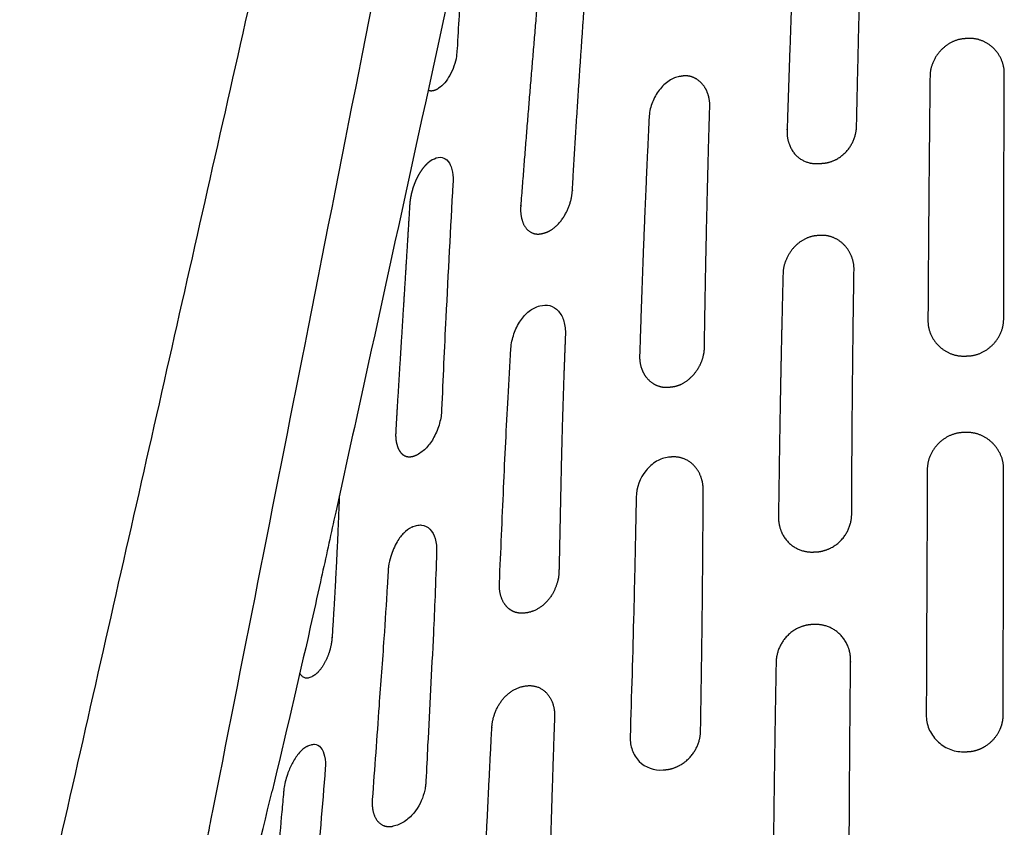
# Model space of a CAD drawing. Units: millimetres. Extents: x -254 to 1974, y -130 to 1580.
# Drawn here: x 1503 to 1579, y 1334 to 1397 of the extents above; entities that cross this region are included whole.
import ezdxf

# ---------------------------------------------------------------- set-up
doc = ezdxf.new("R2010")
doc.units = ezdxf.units.MM
doc.header["$MEASUREMENT"] = 0
doc.layers.add('PLANK_MYTO_1207-20_2D', color=174, linetype='Continuous')

msp = doc.modelspace()

# ---------------------------------------------------------------- linework, layer by layer
at = {"layer": 'PLANK_MYTO_1207-20_2D'}
for points, weights in [([(1556.059039546128, 1556.779333779952), (1531.149103143809, 1444.652744099486), (1505.712748187737, 1332.644401144651)], [1, 0.999997241890621, 1]), ([(1545.676423354404, 1383.402474759556), (1546.19970915086, 1392.473411261621), (1546.886915095387, 1401.533403813444)], [1, 0.9999591334533636, 1]), ([(1576.548963895387, 1395.238014967136), (1576.453242467576, 1395.23422744878), (1576.357523495387, 1395.230378370901)], [1, 0.9999999482996749, 1]), ([(1579.299209095386, 1373.415150842319), (1579.305715880821, 1382.941926332859), (1579.347769295386, 1392.468611228231)], [1, 0.9999982597245481, 1]), ([(1554.163737295387, 1392.295403241872), (1554.086014430515, 1392.28151558851), (1554.008310895387, 1392.267520186825)], [1, 0.9999997597068876, 1]), ([(1573.557012395387, 1392.25653891528), (1573.450671454373, 1382.781916987633), (1573.396488695387, 1373.306853225515)], [1, 0.9999962120136429, 1]), ([(1573.556260195387, 1392.287239852081), (1573.55708594831, 1392.271900400573), (1573.557012395387, 1392.25653891528)], [1, 0.9995712518995288, 1]), ([(1555.972122262054, 1371.210982971551), (1556.10451774265, 1380.546667349266), (1556.385281095387, 1389.879068074874)], [1, 0.9999684187276583, 1]), ([(1551.656262295387, 1389.068860548862), (1551.205654611015, 1379.822407725539), (1550.921797895386, 1370.569334589323)], [1, 0.9999593782085398, 1]), ([(1551.664643395387, 1389.213247506059), (1551.658105755193, 1389.141190266897), (1551.656262295387, 1389.068860548862)], [1, 0.9994719324097402, 1]), ([(1564.986864595387, 1379.886608174239), (1564.895748224477, 1379.881291840371), (1564.804635295387, 1379.875916842133)], [1, 0.9999999481817926, 1]), ([(1576.227100795387, 1370.488388001327), (1576.325320018425, 1370.489981871669), (1576.423539895387, 1370.491534922383)], [1, 0.9999999784100214, 1]), ([(1553.266144895387, 1368.071195616991), (1553.350771315558, 1368.081527346751), (1553.435407295387, 1368.09178047063)], [1, 0.9999998921651748, 1]), ([(1576.412519395387, 1364.524308397608), (1576.313444060993, 1364.523161624649), (1576.214369095387, 1364.521983421199)], [1, 0.9999999874199357, 1]), ([(1539.987672995387, 1352.789139450649), (1539.987854826731, 1352.803205397058), (1539.989617795387, 1352.817161609028)], [1, 0.9984119268055135, 1]), ([(1561.55697562872, 1346.594393405084), (1561.385455150137, 1337.164625299753), (1561.301905195387, 1327.733667490499)], [1, 0.9999891227160309, 1]), ([(1544.285213895387, 1342.385793444116), (1543.970745639574, 1333.27426983473), (1543.731077395387, 1324.160471949049)], [1, 0.9999915779570371, 1]), ([(1576.152285995387, 1339.646514868939), (1576.25206535137, 1339.64651443976), (1576.35184312872, 1339.647075712911)], [1, 0.9999960386304206, 1])]:
    msp.add_rational_spline(points, weights, degree=2, dxfattribs=at)
for points, degree, knots in [([(1517.499615195387, 1334.276834030829), (1519.941911948409, 1346.650502048824), (1527.9986452609, 1387.436629913444), (1538.252367364789, 1439.212794127142), (1550.280072883332, 1500.148252122714), (1556.645412948168, 1532.680751717737), (1560.775772045387, 1554.230381021047)], 3, [0, 0, 0, 0, 37.83717655019281, 124.7227993793677, 158.3451180158459, 224.1706984472808, 224.1706984472808, 224.1706984472808, 224.1706984472808]), ([(1567.774898995387, 1541.930608539838), (1567.300284180059, 1540.026343367954), (1566.231233022982, 1535.789362441734), (1562.246495073307, 1518.285339517948), (1556.998077547622, 1494.989086773623), (1549.406075341094, 1460.305739035085), (1543.399493961494, 1432.447668640705), (1536.229025617188, 1399.458475916378), (1531.330432568767, 1376.969319558618), (1527.443450667064, 1359.308158209261), (1526.130665282166, 1353.313154908498), (1524.561561190312, 1346.256062909564), (1523.279780620393, 1340.819364997306), (1522.263571395387, 1336.55872977491)], 3, [0, 0, 0, 0, 5.888240539850616, 13.1072663907834, 53.85567701562236, 77.52815816856821, 119.620775307235, 139.3503823055048, 178.8066191596853, 188.6701724421996, 193.6018832008754, 197.2177836661397, 210.3584254329095, 210.3584254329095, 210.3584254329095, 210.3584254329095]), ([(1537.228380105376, 1404.059223329333), (1537.151997356191, 1402.573748693497), (1536.967560910668, 1399.363766697255), (1536.785846367435, 1395.964022471307), (1536.63041474728, 1393.521864004569), (1536.289414478728, 1392.605554767906), (1535.760003837056, 1391.784758573011), (1535.409998586943, 1391.474786440062), (1535.229104895387, 1391.357642905494)], 3, [0, 0, 0, 0, 4.462493455118008, 9.645006271989743, 10.21498440301003, 11.80214778110581, 12.50799510338022, 13.16459219567158, 13.16459219567158, 13.16459219567158, 13.16459219567158]), ([(1554.008310895387, 1392.267520186825), (1553.881573483309, 1392.248065407487), (1553.60441391293, 1392.173085690823), (1553.035316033121, 1391.870173971365), (1552.403193843115, 1391.243097998121), (1551.869316815924, 1390.290577905059), (1551.691410769685, 1389.574945155468), (1551.664643395387, 1389.213247506059)], 3, [0, 0, 0, 0, 0.3841727628994075, 0.8577718489033971, 1.918683177531681, 3.020689088873966, 4.107730638804139, 4.107730638804139, 4.107730638804139, 4.107730638804139]), ([(1556.385281095387, 1389.879068074874), (1556.411032395387, 1390.395109486562), (1556.322286395387, 1390.887041716259), (1556.133209795387, 1391.31105000289), (1555.677565395387, 1391.935427542086), (1555.069248595387, 1392.265540135585), (1554.776820095387, 1392.348477311392), (1554.471978695387, 1392.359513966212), (1554.163737295387, 1392.295403241872)], 5, [33.3983255796, 33.3983255796, 33.3983255796, 33.3983255796, 33.3983255796, 33.3983255796, 37.03520702159999, 37.03520702159999, 37.03520702159999, 39.9721363996, 39.9721363996, 39.9721363996, 39.9721363996, 39.9721363996, 39.9721363996]), ([(1534.782835145387, 1385.800098293523), (1534.782865187224, 1385.800089333665), (1534.782864614265, 1385.800089020549), (1534.782864041305, 1385.800088707431), (1534.782863468346, 1385.800088394314), (1534.782862895387, 1385.800088081196), (1534.707908503719, 1385.759122256352), (1534.635075294172, 1385.714232647414), (1534.564590665844, 1385.665643472615), (1534.432247618176, 1385.564178080886), (1534.310551735283, 1385.450364981239), (1534.25360848037, 1385.392492619937), (1534.064361218586, 1385.185952313166), (1533.897423133642, 1384.961257364903), (1533.789168625838, 1384.794223989232), (1533.575317597498, 1384.420602591704), (1533.400685631207, 1384.027888829313), (1533.317825790358, 1383.812162985015), (1533.174647064368, 1383.376776896673), (1533.072159368075, 1382.929896210203), (1533.032529887131, 1382.706051115313), (1533.005269232781, 1382.480487877819), (1532.991560095387, 1382.253760337209)], 5, [52.41733051583751, 52.41733051583751, 52.41733051583751, 52.41733051583751, 52.41733051583751, 52.41733051583751, 52.41733564, 52.41733564, 52.41733564, 52.41733564, 52.41733564, 52.84453152043798, 52.84453152043798, 52.84453152043798, 53.24987179595153, 53.24987179595153, 53.24987179595153, 54.24300096482355, 54.24300096482355, 54.24300096482355, 55.39707493134294, 55.39707493134294, 55.39707493134294, 56.53202018405678, 56.53202018405678, 56.53202018405678, 56.53202018405678, 56.53202018405678, 56.53202018405678]), ([(1534.782835145387, 1385.800098293523), (1534.962979187234, 1385.895916133578), (1535.352671655779, 1386.066299144001), (1535.957579742922, 1385.804534067334), (1536.284573154323, 1385.178612638685), (1536.39697221102, 1384.519804509468), (1536.180084059802, 1380.596705552267), (1535.85247953935, 1374.571811564956), (1535.583936735267, 1368.700901746609), (1535.485896695387, 1366.308449675327), (1535.477736641327, 1366.131704423542), (1535.444537325978, 1365.77313463211), (1535.284708308548, 1365.039718415079), (1534.947040902913, 1364.188684493304), (1534.358820496345, 1363.333180945824), (1533.850975701322, 1362.927815089583), (1533.577091745387, 1362.797082064946)], 3, [0, 0, 0, 0, 0.62830396617339, 1.184034944940329, 1.8289490539614, 2.693021486544891, 3.168137608145203, 13.61346087805716, 20.79728329322821, 20.79728329322821, 20.79728329322821, 21.32819961431058, 21.87571092729457, 23.04513551775815, 24.05908544733947, 24.96666640796056, 24.96666640796056, 24.96666640796056, 24.96666640796056]), ([(1532.991560095387, 1382.253760337209), (1532.810115302327, 1379.263851925978), (1532.623896111994, 1376.274082159757), (1532.435844660719, 1373.284392510515), (1532.215662050014, 1369.763116328101), (1532.001100586119, 1366.241788901978), (1531.969457528554, 1365.710082775454), (1531.934712564503, 1365.099615883924), (1531.902591442432, 1364.488795336167), (1531.899405012261, 1364.41018745729), (1531.895129269546, 1364.158238821332), (1531.919217610651, 1363.90699821155), (1531.949778286539, 1363.735622725795), (1532.029016036912, 1363.439254923001), (1532.154829720859, 1363.154913692792), (1532.220739526779, 1363.03968472235), (1532.371213350808, 1362.847752692232), (1532.583637017954, 1362.716391137792), (1532.691271525682, 1362.670905826059), (1532.939408969464, 1362.610004071433), (1533.190274318924, 1362.647985167547), (1533.3253103518, 1362.689256279376), (1533.455251042537, 1362.741966494899), (1533.577140895387, 1362.797052279055), (1533.577144144406, 1362.797053852484), (1533.577147393427, 1362.797055425923), (1533.577150642448, 1362.797056999371), (1533.57715389147, 1362.797058572828), (1533.577091745387, 1362.797082064946)], 5, [0, 0, 0, 0, 0, 0, 14.9774331252692, 14.9774331252692, 14.9774331252692, 17.64064687913112, 17.64064687913112, 17.64064687913112, 18.03411325195896, 18.03411325195896, 18.03411325195896, 18.9024639604806, 18.9024639604806, 18.9024639604806, 19.5599090962388, 19.5599090962388, 19.5599090962388, 20.12896287403098, 20.12896287403098, 20.12896287403098, 20.81557397520704, 20.81557397520704, 20.81557397520704, 20.81557397520704, 20.81557397520704, 20.81560079055458, 20.81560079055458, 20.81560079055458, 20.81560079055458, 20.81560079055458, 20.81560079055458]), ([(1539.989617795387, 1352.817161609028), (1540.100656854436, 1355.283451908077), (1540.254971856334, 1358.938440293417), (1540.47682708851, 1363.749516940464), (1540.666791048217, 1367.368377369387), (1540.809455442273, 1369.798588084565), (1540.887243795387, 1371.072647590321), (1540.911357445093, 1371.461698965026), (1541.075687266794, 1372.222873595699), (1541.561809307969, 1373.226037092282), (1542.250616308058, 1374.015599920293), (1543.072589745342, 1374.442421836943), (1543.942239713389, 1374.499461930039), (1544.673484213965, 1374.011359384118), (1545.078200717169, 1373.165913768639), (1545.14744803057, 1372.511523611474), (1545.132119195387, 1372.166696196845)], 3, [0, 0, 0, 0, 7.406393176143887, 10.97468893342844, 14.44854956401282, 18.27784833679049, 18.27784833679049, 18.27784833679049, 19.44706435259854, 20.59211797821498, 21.604422400462, 22.54409894836184, 23.32575217091523, 24.12640888128873, 25.04543908210714, 26.07970623782048, 26.07970623782048, 26.07970623782048, 26.07970623782048]), ([(1553.435407295387, 1368.09178047063), (1553.705827095387, 1368.117086357968), (1553.977328995387, 1368.190727063528), (1554.243768895387, 1368.30997121365), (1554.951848667091, 1368.752594483824), (1555.531414993554, 1369.470142701895), (1555.823168741399, 1370.016787903709), (1555.97585153419, 1370.621102441465), (1555.972122262054, 1371.210982971551)], 5, [0.2948467546, 0.2948467546, 0.2948467546, 0.2948467546, 0.2948467546, 0.2948467546, 2.637001559819343, 2.637001559819343, 2.637001559819343, 6.7921651496, 6.7921651496, 6.7921651496, 6.7921651496, 6.7921651496, 6.7921651496]), ([(1550.921797895387, 1370.569334589323), (1550.892390595387, 1369.987527777219), (1551.008507295387, 1369.436574269484), (1551.249381695387, 1368.977312434846), (1551.761186595387, 1368.39347905883), (1552.428127595387, 1368.104053150962), (1552.697794395387, 1368.040373854793), (1552.979407595387, 1368.028335044221), (1553.266144895387, 1368.071195616991)], 5, [73.3848610747, 73.3848610747, 73.3848610747, 73.3848610747, 73.3848610747, 73.3848610747, 77.4731406627, 77.4731406627, 77.4731406627, 79.9566708877, 79.9566708877, 79.9566708877, 79.9566708877, 79.9566708877, 79.9566708877]), ([(1553.178609995387, 1362.592354285476), (1553.015833585604, 1362.578056671846), (1552.691534553103, 1362.508994879641), (1552.052228241283, 1362.209096295042), (1551.087645836114, 1361.331638858096), (1550.657343130914, 1360.232133861712), (1550.654055995387, 1359.475507939886)], 3, [0, 0, 0, 0, 0.4879475691832608, 0.9939739748661405, 2.095337383361643, 4.356735615009907, 4.356735615009907, 4.356735615009907, 4.356735615009907]), ([(1550.654055995387, 1359.475507939886), (1550.61952318694, 1357.750053560859), (1550.559444611996, 1354.771201168966), (1550.416558951439, 1348.547459473563), (1550.275103493563, 1344.050083694262), (1550.181492395387, 1340.805552484477), (1550.175480563835, 1340.622748762688), (1550.197707336431, 1340.268001106407), (1550.370395975907, 1339.594350489382), (1551.003698682881, 1338.536839789435), (1552.069212276384, 1338.16174735667), (1552.744559865098, 1338.227313535606)], 3, [0, 0, 0, 0, 5.177393585162114, 8.938391937299816, 18.6760605450423, 18.6760605450423, 18.6760605450423, 19.22728261108545, 19.72793382655943, 20.77197839129045, 22.80866650909693, 22.80866650909693, 22.80866650909693, 22.80866650909693]), ([(1533.157431295387, 1357.146566925776), (1532.923686070623, 1357.029502842237), (1532.609231893756, 1356.7939492752), (1532.254708678929, 1356.380751259881), (1531.866601774542, 1355.79644127713), (1531.535280222932, 1355.026062551821), (1531.372117678127, 1354.303845636537), (1531.323411799125, 1353.925589915505), (1531.291827882849, 1353.412718399837), (1531.192918254173, 1351.596001805778), (1530.962037825443, 1348.088232815794), (1530.548431302095, 1342.53895122743), (1530.256776998195, 1338.3518501727), (1530.079315095387, 1335.917053233594)], 3, [0, 0, 0, 0, 0.7831646470478975, 1.16490588684245, 1.629507495413026, 2.884514432493688, 3.661203654911003, 3.847160344249885, 4.027130454533491, 5.202971794779958, 9.30516352637554, 14.57313159696706, 21.89689375202686, 21.89689375202686, 21.89689375202686, 21.89689375202686]), ([(1533.157431295387, 1357.146566925776), (1533.279222957492, 1357.209377056691), (1533.521842863251, 1357.301463096814), (1534.044822367789, 1357.353808710713), (1534.651196556724, 1357.022316455736), (1535.049266403905, 1356.201947612139), (1535.106531723923, 1355.567820958199), (1535.093317295387, 1355.210940144263), (1535.053535496254, 1354.06278218306), (1534.983335373588, 1351.949755044755), (1534.754232507759, 1346.923231861963), (1534.489561708872, 1342.127711416977), (1534.300036220932, 1338.214200206209), (1534.241854647835, 1337.119782972717), (1534.205437643129, 1336.805621773528), (1534.029827201128, 1335.9940682962), (1533.611709493465, 1335.163480827438), (1532.964904969074, 1334.480361711172), (1532.448906820787, 1334.079294483247), (1532.002036992659, 1333.88859883295), (1531.697122545387, 1333.836545539307)], 3, [0, 0, 0, 0, 0.4048723417770069, 0.791574999807744, 1.526000210796947, 2.367158188090593, 3.433165994503713, 3.433165994503713, 3.433165994503713, 6.879762199747161, 9.775556999125033, 18.52827910097744, 21.28813665997897, 21.52969086347957, 21.8163770356489, 22.23520405218311, 24.0201267222339, 24.54157332611444, 25.04956833096474, 25.9746867612164, 25.9746867612164, 25.9746867612164, 25.9746867612164]), ([(1525.359176995387, 1345.484384208826), (1525.310007237016, 1345.459050544713), (1525.217017315454, 1345.419639413146), (1525.038342408778, 1345.3690653515), (1524.81416355713, 1345.37176618921), (1524.575546346299, 1345.518787260645), (1524.471768305976, 1345.675415773869), (1524.427094071876, 1345.763706130748)], 3, [0, 0, 0, 0, 0.166492548126301, 0.3005808570106072, 0.5588695427959823, 0.8172886465094793, 1.11436596856417, 1.11436596856417, 1.11436596856417, 1.11436596856417]), ([(1573.264589995387, 1342.516807851409), (1573.259515416599, 1342.332213608723), (1573.290190708449, 1341.963415734046), (1573.510635297481, 1341.242483450165), (1574.054945884566, 1340.446190689494), (1575.014102801172, 1339.791380123761), (1575.775119330213, 1339.636189506394), (1576.152285995387, 1339.646514868939)], 3, [0, 0, 0, 0, 0.5534128345291457, 1.105146838519707, 2.246612547003301, 3.396121324223811, 4.526721325220034, 4.526721325220034, 4.526721325220034, 4.526721325220034]), ([(1576.35184312872, 1339.647075712911), (1576.851117295387, 1339.635376255574), (1577.350894095387, 1339.746334403238), (1577.806673095387, 1339.971902274419), (1578.557290395387, 1340.542741365652), (1579.033958995387, 1341.310984926955), (1579.190534295387, 1341.70747886366), (1579.265947795387, 1342.118466548149), (1579.257158695387, 1342.52908681208)], 5, [58.8818493641, 58.8818493641, 58.8818493641, 58.8818493641, 58.8818493641, 58.8818493641, 62.4341864591, 62.4341864591, 62.4341864591, 65.6889423391, 65.6889423391, 65.6889423391, 65.6889423391, 65.6889423391, 65.6889423391]), ([(1524.973817995387, 1340.047735037546), (1525.081489197965, 1340.110472311866), (1525.266132244136, 1340.190797662713), (1525.679325552582, 1340.264929299926), (1526.155122336434, 1339.963858045003), (1526.416630297711, 1339.223564271795), (1526.436050610133, 1338.654240870255), (1526.412978895387, 1338.329818871616), (1525.946438637545, 1332.526250205573), (1525.453369967609, 1326.639322395942), (1524.980681048203, 1320.676564839379), (1524.857586887, 1319.83785294145), (1524.455619631056, 1318.806602590463), (1523.664805301705, 1317.788884457468), (1523.183296302587, 1317.429443479067), (1522.940118295387, 1317.312686039903)], 3, [0, 0, 0, 0, 0.3592823554288903, 0.6387538133637694, 1.186717435548952, 1.939845176382411, 2.908419148077652, 2.908419148077652, 2.908419148077652, 20.37535903412733, 20.63091921452686, 20.85280608019637, 22.91609691509185, 23.88951586750569, 24.69745084846096, 24.69745084846096, 24.69745084846096, 24.69745084846096]), ([(1524.973817995387, 1340.047735037546), (1524.756870023248, 1339.923022743428), (1524.334265386108, 1339.550787187352), (1523.856891144517, 1338.8338908824), (1523.449341105574, 1337.921836838828), (1523.255363468147, 1337.188066274144), (1523.1795435724, 1336.682339367489), (1523.121836609595, 1336.044438531643), (1522.871558912474, 1333.24405203983), (1522.31765636523, 1327.419402273418), (1521.787712538145, 1322.114505603775), (1521.478586195387, 1319.035874194309)], 3, [0, 0, 0, 0, 0.748858626061008, 1.671244099110083, 2.56843037148827, 3.739535652499808, 3.937869221007929, 4.102239130565033, 5.660967309423096, 12.37254846467823, 21.65488240955055, 21.65488240955055, 21.65488240955055, 21.65488240955055]), ([(1505.379898395387, 1241.707822717836), (1506.032289090554, 1247.494101287204), (1507.166706972649, 1257.484377947562), (1509.284209285777, 1274.34864514731), (1511.643066300221, 1290.336079829566), (1514.410567544591, 1304.244700379455), (1517.966561157325, 1318.979010684955), (1520.418409263285, 1328.852568677085), (1522.263571395387, 1336.55872977491)], 3, [0, 0, 0, 0, 17.46929825404788, 30.16179965456385, 50.99122583807876, 65.9402222688665, 72.69002473421132, 96.46140909779926, 96.46140909779926, 96.46140909779926, 96.46140909779926])]:
    msp.add_open_spline(points, degree=degree, knots=knots, dxfattribs=at)
for points, weights, degree, knots in [([(1565.915470195387, 1409.901687677683), (1565.915539505761, 1409.901949955965), (1565.915545313949, 1409.902221175599), (1565.915487295387, 1409.902486180639), (1565.800352666883, 1409.890425433882), (1565.685296343263, 1409.877639242584), (1565.570322895387, 1409.864128114704), (1565.41638056554, 1409.848479135175), (1565.096031478967, 1409.776414804078), (1564.483771606433, 1409.495670569609), (1563.806484287354, 1408.913226734217), (1563.26782705798, 1407.980768617567), (1563.106096181067, 1407.27068906288), (1563.089641995387, 1406.914780006144), (1563.088995243711, 1406.90235361486), (1563.088389574839, 1406.889925153439), (1563.087824995387, 1406.877494757706), (1562.84276859507, 1400.601262957855), (1562.618502908189, 1394.324253865421), (1562.415030395387, 1388.04653635176), (1562.409039385627, 1387.872856205839), (1562.427722515193, 1387.527038130494), (1562.589679263508, 1386.868099712617), (1563.181059226084, 1385.835291579297), (1564.193512071318, 1385.438261065852), (1564.843740695387, 1385.492290831457), (1564.964797030627, 1385.499733587106), (1565.085819445002, 1385.50770893238), (1565.206805595387, 1385.516216712869), (1565.368848040666, 1385.524965147094), (1565.705577812167, 1385.582686950719), (1566.372766981888, 1385.840308738404), (1567.391494289054, 1386.630955644918), (1567.819961891005, 1387.705788156803), (1567.834604195387, 1388.424579896447)], [1, 0.9813730959879072, 0.9813730959879073, 1, 0.9999867576104762, 0.9999867576104752, 1, 1, 1, 1, 1, 1, 1, 1, 0.9999963572004201, 0.9999963572004202, 1, 0.9999963426661587, 0.9999963426661587, 1, 1, 1, 1, 1, 1, 1, 0.9999935463010231, 0.999993546301023, 1, 1, 1, 1, 1, 1, 1], 3, [0, 0, 0, 0, 0.000806208699651827, 0.000806208699651827, 0.000806208699651827, 0.3480977309537266, 0.3480977309537266, 0.3480977309537266, 0.8117082279034074, 1.328386282722618, 2.357304752872487, 3.450765869916559, 4.51807618186407, 4.51807618186407, 4.51807618186407, 4.555405745433962, 4.555405745433962, 4.555405745433962, 23.39841361648837, 23.39841361648837, 23.39841361648837, 23.92196434126085, 24.42545924330205, 25.4392769567018, 27.39235448425326, 27.39235448425326, 27.39235448425326, 27.75620805894234, 27.75620805894234, 27.75620805894234, 28.24189344011659, 28.77803337154553, 29.88847926968921, 32.044733979626, 32.044733979626, 32.044733979626, 32.044733979626]), ([(1567.834604195387, 1388.424579896447), (1567.969948766229, 1394.758637707556), (1568.124285262104, 1401.092261216524), (1568.297612295387, 1407.425393478436), (1568.302723869547, 1407.602766604926), (1568.281691924676, 1407.945849317007), (1568.115061546477, 1408.599914436151), (1567.693824769822, 1409.325144062457), (1566.863441931674, 1409.865472715703), (1566.221207514848, 1409.938883997865), (1565.915470195387, 1409.901687677683)], [1, 0.9999970030363436, 0.9999970030363439, 1, 1, 1, 1, 1, 1, 1, 1], 3, [0, 0, 0, 0, 19.00648247098661, 19.00648247098661, 19.00648247098661, 19.53979823698451, 20.02972930075676, 21.02950244620567, 21.99533591168736, 22.91907226236793, 22.91907226236793, 22.91907226236793, 22.91907226236793]), ([(1543.123523995386, 1400.167535872052), (1542.60001733327, 1394.18520109385), (1542.109121106602, 1388.200102137407), (1541.650849895387, 1382.212416764849), (1541.636395149981, 1382.027257296359), (1541.632380301995, 1381.66650909348), (1541.737295735875, 1381.033577591005), (1542.029044033439, 1380.369793604058), (1542.613194016917, 1380.006627873586), (1543.050921662247, 1379.989941205105), (1543.312436267235, 1380.029026083008), (1543.449052597332, 1380.074531252589), (1543.523774595387, 1380.094965152759)], [1, 0.9999900997389758, 0.9999900997389761, 1, 1, 1, 1, 1, 1, 1, 1, 1, 1], 3, [0, 0, 0, 0, 18.01550122437937, 18.01550122437937, 18.01550122437937, 18.57570482597669, 19.08359391007299, 19.95307134030627, 20.67591329124655, 21.04907585171878, 21.2405032264776, 21.47481098937961, 21.47481098937961, 21.47481098937961, 21.47481098937961]), ([(1534.431975102472, 1391.218739776474), (1534.571183288915, 1391.161349998983), (1534.725705588134, 1391.149496666482), (1534.889768134604, 1391.181410177008), (1535.058761267729, 1391.250968251341), (1535.229098795387, 1391.357638899686), (1535.229100035364, 1391.357639669918), (1535.229101265588, 1391.357640455765), (1535.229102485821, 1391.35764125708), (1535.22910369583, 1391.357642073709), (1535.229104895387, 1391.357642905494)], [1, 1, 1, 1, 1, 1, 0.9998727365364362, 0.9998091048046572, 0.9998091048046528, 0.9998727365364379, 1], 5, [2.513172202704864, 2.513172202704864, 2.513172202704864, 2.513172202704864, 2.513172202704864, 2.513172202704864, 4.028043057, 4.028043057, 4.028043057, 4.028043057, 4.028043057, 4.028050355478898, 4.028050355478898, 4.028050355478898, 4.028050355478898, 4.028050355478898, 4.028050355478898]), ([(1543.523774595387, 1380.094965152759), (1543.658077811843, 1380.129418080424), (1543.927450339983, 1380.24123735579), (1544.457794880247, 1380.615894961042), (1545.268495471437, 1381.582711094624), (1545.6347483491, 1382.656934490195), (1545.676735995387, 1383.402453458946), (1545.676736039835, 1383.402453548044), (1545.676736028133, 1383.402453646924), (1545.676735964114, 1383.402453723185), (1545.676735900096, 1383.402453799446), (1545.676735804738, 1383.4024538281), (1545.676735709288, 1383.402453799758)], [1, 1, 1, 1, 1, 1, 1, 0.8907762633436104, 0.8907762633436103, 1, 0.8907762633436103, 0.8907762633436105, 1], 3, [0, 0, 0, 0, 0.4144315946050349, 0.8721879853853004, 1.932047842885695, 4.169603236039118, 4.169603236039118, 4.169603236039118, 4.169603517677547, 4.169603517677547, 4.169603517677547, 4.169603799315976, 4.169603799315976, 4.169603799315976, 4.169603799315976]), ([(1564.448687795387, 1355.211702590425), (1564.448637555489, 1355.211476259866), (1564.448637758735, 1355.211244420422), (1564.448688395387, 1355.211018178298), (1564.512395345218, 1355.213124632005), (1564.576099904989, 1355.215302169208), (1564.639801995387, 1355.217550787196), (1564.825343831315, 1355.222145899655), (1565.196814446777, 1355.275170460906), (1565.900055187085, 1355.524014635818), (1566.98931987133, 1356.30214759972), (1567.450462148393, 1357.419198790819), (1567.453032795387, 1358.177990902169), (1567.475968487, 1364.509462666477), (1567.535355276468, 1370.840697455792), (1567.631191195386, 1377.17148541819)], [1, 0.9840317575612173, 0.9840317575612176, 1, 0.9999995849897384, 0.9999995849897387, 1, 1, 1, 1, 1, 1, 1, 0.9999889515010438, 0.999988951501044, 1], 3, [0, 0, 0, 0, 0.0006899297197339512, 0.0006899297197339512, 0.0006899297197339512, 0.1919151850070331, 0.1919151850070331, 0.1919151850070331, 0.748293624348205, 1.311748851724579, 2.419752988189734, 4.694079951619829, 4.694079951619829, 4.694079951619829, 23.68851493955816, 23.68851493955816, 23.68851493955816, 23.68851493955816]), ([(1562.096292995387, 1376.865723111503), (1562.016722816658, 1373.721368803129), (1561.947275110101, 1370.576774640761), (1561.887950595387, 1367.431973211117), (1561.858906336699, 1365.854781241306), (1561.833015635531, 1364.277534351883), (1561.810278595387, 1362.700238848306), (1561.787936970098, 1361.121760115467), (1561.765069635918, 1359.543288911019), (1561.741676595386, 1357.964825410048), (1561.738180928301, 1357.774120853288), (1561.769463845429, 1357.388196994744), (1561.976376420286, 1356.673400304464), (1562.673946470148, 1355.596334154154), (1563.746721344449, 1355.178229861241), (1564.448687795387, 1355.211702590426)], [1, 0.9999965457423992, 0.9999965457423993, 1, 0.9999986674129528, 0.9999986674129527, 1, 0.9999999630262096, 0.9999999630262089, 1, 1, 1, 1, 1, 1, 1], 3, [0, 0, 0, 0, 9.43606651647679, 9.43606651647679, 9.43606651647679, 14.16844148720469, 14.16844148720469, 14.16844148720469, 18.90435190600651, 18.90435190600651, 18.90435190600651, 19.47723566318384, 20.05737503330318, 21.13130995692338, 23.23800961858236, 23.23800961858236, 23.23800961858236, 23.23800961858236]), ([(1545.132119195387, 1372.166696196845), (1545.132119716244, 1372.166701280328), (1545.132123489933, 1372.166704725958), (1545.132128599704, 1372.166704783616), (1545.132133709476, 1372.166704841273), (1545.132137559954, 1372.166701481673), (1545.132138195387, 1372.166696411238), (1545.107225415958, 1371.554701315674), (1545.006925484251, 1368.97893658765), (1544.836778116807, 1363.775635363471), (1544.730472234685, 1358.231638268639), (1544.653137187006, 1354.576084971334), (1544.620744378276, 1353.348986150888), (1544.498896755435, 1352.748006228858), (1544.162603242167, 1351.915380019878), (1543.477337713387, 1351.052978854668), (1542.617428638551, 1350.542992891818), (1541.863898823344, 1350.421266593034), (1541.384082012549, 1350.456316739899), (1541.025966747309, 1350.58048722269), (1540.700617551027, 1350.787782859476), (1540.320234005784, 1351.195640069638), (1540.024311167437, 1351.884332234096), (1539.973914850846, 1352.482633519567), (1539.987672995387, 1352.789139450649)], [1, 0.8306919105402508, 0.8306919105402507, 1, 0.8306919105402508, 0.8306919105402507, 1, 1, 1, 1, 1, 1, 1, 1, 1, 1, 1, 1, 1, 1, 1, 1, 1, 1, 1], 3, [0, 0, 0, 0, 1.393575093401039e-05, 1.393575093401039e-05, 1.393575093401039e-05, 2.787150186802078e-05, 2.787150186802078e-05, 2.787150186802078e-05, 1.83753306876198, 7.73319038262489, 15.61799467824311, 18.47224131816194, 18.70242134940467, 19.30051349898821, 20.29997497055857, 21.38270406903037, 22.555423946498, 23.24263506860225, 23.63608720288651, 23.99958720384874, 24.36364229792819, 24.79027133432938, 25.65332422527433, 26.57374362795506, 26.57374362795506, 26.57374362795506, 26.57374362795506]), ([(1555.672511095386, 1341.260108077104), (1555.697673987368, 1342.819463037304), (1555.722015222954, 1344.378831039824), (1555.745534795386, 1345.938211651716), (1555.769266766017, 1347.500411129569), (1555.789704762973, 1349.06265717399), (1555.806848695387, 1350.624942839486), (1555.823513871002, 1352.191579669883), (1555.837620750207, 1353.758241625249), (1555.849169295387, 1355.324924527925), (1555.860897803376, 1356.89481920757), (1555.870349176671, 1358.464729247864), (1555.877523395387, 1360.034651345824), (1555.878689225622, 1360.213740629061), (1555.849168324493, 1360.579342848634), (1555.659948419778, 1361.262082282338), (1555.200679649523, 1362.015740787169), (1554.338554071059, 1362.573117856635), (1553.669550327289, 1362.64958214871), (1553.351228495387, 1362.611878226), (1553.293679694394, 1362.605452655541), (1553.236140155053, 1362.598944670916), (1553.178609995387, 1362.592354285476)], [1, 0.9999999074523084, 0.9999999074523083, 1, 0.9999985180532835, 0.9999985180532838, 1, 0.9999991111334792, 0.9999991111334793, 1, 0.9999992986889648, 0.9999992986889639, 1, 1, 1, 1, 1, 1, 1, 1, 0.9999993162779557, 0.9999993162779559, 1], 3, [0, 0, 0, 0, 4.678673694695062, 4.678673694695062, 4.678673694695062, 9.365809406191293, 9.365809406191293, 9.365809406191293, 14.06598371586981, 14.06598371586981, 14.06598371586981, 18.77579753500811, 18.77579753500811, 18.77579753500811, 19.31390896617767, 19.86870068521724, 20.89705048291148, 21.90427957930634, 22.86575965819994, 22.86575965819994, 22.86575965819994, 23.03947883224085, 23.03947883224085, 23.03947883224085, 23.03947883224085]), ([(1573.344527295386, 1361.599423246291), (1573.336720986223, 1359.213456696422), (1573.326010195386, 1356.827501417186), (1573.289766600736, 1349.672178383555), (1573.264589995387, 1342.516807851409)], [1, 0.9999998147660777, 1, 0.9999997009750508, 1], 2, [0, 0, 0, 4.771958050750977, 4.771958050750977, 19.0827848473187, 19.0827848473187, 19.0827848473187]), ([(1579.25715869539, 1342.52908681208), (1579.274730543585, 1349.700005509666), (1579.291170195392, 1356.870926892241), (1579.295568315741, 1359.264878016725), (1579.295829195388, 1361.658833167061)], [1, 0.9999999968839547, 1, 0.9999996266638378, 1], 2, [0, 0, 0, 14.34188042393045, 14.34188042393045, 19.12978956136562, 19.12978956136562, 19.12978956136562]), ([(1527.503869750664, 1359.577707545091), (1527.371240509024, 1355.907143608107), (1527.183649262128, 1352.238977900929), (1526.941138095387, 1348.574033363117), (1526.929648380524, 1348.413548632353), (1526.895961516463, 1348.091864957381), (1526.748950990476, 1347.437939419515), (1526.46140014451, 1346.688313029967), (1525.985637438701, 1345.94309951467), (1525.575076190639, 1345.59248805301), (1525.359176995387, 1345.484384208826)], [1, 0.9999252178858331, 0.9999252178858327, 1, 1, 1, 1, 1, 1, 1, 1], 3, [0, 0, 0, 0, 11.01846592582798, 11.01846592582798, 11.01846592582798, 11.50126933777124, 11.98743722629236, 13.02576854658614, 13.89970934279751, 14.62137382422704, 14.62137382422704, 14.62137382422704, 14.62137382422704]), ([(1567.240623995387, 1327.880973595835), (1567.262624046084, 1334.176983429074), (1567.304127545508, 1340.472894902563), (1567.365134095387, 1346.768647599687), (1567.366998340756, 1346.960085320644), (1567.333418874864, 1347.327855472885), (1567.122543433378, 1348.039081181796), (1566.415183004492, 1349.139396421147), (1565.305848354605, 1349.587535607351), (1564.575720995387, 1349.558745151252), (1564.511756925638, 1349.556898075085), (1564.447795968392, 1349.55494618947), (1564.383838295387, 1349.552889499646), (1564.205250441057, 1349.548529857885), (1563.838765293375, 1349.499058442684), (1563.12524632172, 1349.253554173809), (1562.032286904194, 1348.464914949381), (1561.568963745216, 1347.346223936448), (1561.55697562872, 1346.594393405084)], [1, 0.9999968012778415, 0.9999968012778416, 1, 1, 1, 1, 1, 1, 1, 0.9999991049891819, 0.9999991049891818, 1, 1, 1, 1, 1, 1, 1], 3, [0, 0, 0, 0, 18.8881146020236, 18.8881146020236, 18.8881146020236, 19.46327278032986, 19.9870840236953, 21.11018751732018, 23.29815414646503, 23.29815414646503, 23.29815414646503, 23.4901262595417, 23.4901262595417, 23.4901262595417, 24.02537735185337, 24.59527292344903, 25.74113777720718, 27.99545849948568, 27.99545849948568, 27.99545849948568, 27.99545849948568]), ([(1538.551072595387, 1323.44485343831), (1538.800891036582, 1329.481021020465), (1539.08445325783, 1335.515697548673), (1539.401750395387, 1341.548694387717), (1539.422452699431, 1341.934378082876), (1539.596288093621, 1342.692851165018), (1540.144994099913, 1343.685680501857), (1540.936885529889, 1344.440753119157), (1541.892174212714, 1344.813443867505), (1542.873616143541, 1344.812466324688), (1543.70409303067, 1344.283659014255), (1544.204342607749, 1343.41847604354), (1544.303895644243, 1342.735016659845), (1544.285213895387, 1342.385793444116)], [1, 0.9999895804845382, 0.9999895804845383, 1, 1, 1, 1, 1, 1, 1, 1, 1, 1, 1], 3, [0, 0, 0, 0, 18.12391051615686, 18.12391051615686, 18.12391051615686, 19.28297244784839, 20.42764566551672, 21.50435264478596, 22.50167996965728, 23.46740607420763, 24.35306396575019, 25.35152790418478, 26.39661537397293, 26.39661537397293, 26.39661537397293, 26.39661537397293]), ([(1552.744559895387, 1338.227313538056), (1552.805613028333, 1338.231961758329), (1552.866654779884, 1338.236757127117), (1552.927684795387, 1338.241699616558), (1553.100087495415, 1338.25433806279), (1553.454510827627, 1338.319595126235), (1554.146547049342, 1338.591942386808), (1555.205500530953, 1339.403629985934), (1555.661152586686, 1340.512542929415), (1555.672511095387, 1341.260108077104)], [1, 0.9999980633330772, 0.999998063333077, 1, 1, 1, 1, 1, 1, 1], 3, [0, 0, 0, 0, 0.1836892854828407, 0.1836892854828407, 0.1836892854828407, 0.701480857570594, 1.261304955344412, 2.402080999222633, 4.64167643878517, 4.64167643878517, 4.64167643878517, 4.64167643878517]), ([(1530.079315095387, 1335.917053233594), (1530.067541965341, 1335.750996917649), (1530.063353877604, 1335.432264073585), (1530.147432709805, 1334.862801999396), (1530.391953712444, 1334.251095567756), (1530.991173117168, 1333.79160383994), (1531.477721736789, 1333.795117961267), (1531.696848695387, 1333.836432967736), (1531.696853959737, 1333.836433815469), (1531.696859052405, 1333.83643539558), (1531.696863872041, 1333.836437676622)], [1, 1, 1, 1, 1, 1, 1, 1, 0.993366037223202, 0.9933660372232019, 1], 3, [0, 0, 0, 0, 0.5011573919743513, 0.948402269478721, 1.730842913418626, 2.430182935519765, 3.11089883255078, 3.11089883255078, 3.11089883255078, 3.110914775857569, 3.110914775857569, 3.110914775857569, 3.110914775857569]), ([(1502.589961395387, 1222.139108062848), (1503.737153764375, 1242.686082245418), (1506.013513895387, 1263.138768693524), (1507.302955754897, 1274.712091050445), (1508.983590095387, 1286.235107968763), (1509.85164095524, 1292.180919169232), (1510.821134595387, 1298.111034278455), (1511.805398447848, 1304.127656076513), (1512.888439095387, 1310.127284077307), (1513.979332507595, 1316.167228272109), (1515.138440495387, 1322.194453420199), (1516.300796213183, 1328.239206605222), (1517.499615195387, 1334.276834030829)], [1, 0.9996209648838884, 1, 0.999856592695964, 1, 0.9999635201084707, 1, 0.9999662153082486, 1, 0.9999840227090465, 1, 0.9999954462088758, 1], 2, [0, 0, 0, 41.14754794802833, 41.14754794802833, 64.4351860351058, 64.4351860351058, 76.4525779201245, 76.4525779201245, 88.64550027560082, 88.64550027560082, 100.920706474558, 100.920706474558, 113.2316579933264, 113.2316579933264, 113.2316579933264])]:
    msp.add_rational_spline(points, weights, degree=degree, knots=knots, dxfattribs=at)
for points in [[(1576.357523495387, 1395.230378370901), (1575.507020762373, 1395.217088130422), (1574.669926954293, 1394.812777414124), (1573.973070370011, 1394.117591416368), (1573.557313024621, 1393.200778117464), (1573.556260195387, 1392.287239852081)], [(1579.347769295387, 1392.468611228231), (1579.374382095387, 1393.408434958712), (1578.951340095387, 1394.29846106881), (1578.267081495387, 1394.935294369459), (1577.422099995387, 1395.294082897871), (1576.548963895387, 1395.238014967136)], [(1564.804635295387, 1379.875916842133), (1563.982444295387, 1379.848697423521), (1563.173216995387, 1379.419956203386), (1562.505632995387, 1378.710418239265), (1562.099063095387, 1377.781773976977), (1562.096292995387, 1376.865723111503)], [(1567.631191195387, 1377.17148541819), (1567.666362795386, 1378.103674467344), (1567.275343695387, 1378.980861087156), (1566.628702895387, 1379.611908102001), (1565.821562495387, 1379.956875314323), (1564.986864595387, 1379.886608174239)], [(1573.396488695387, 1373.306853225515), (1573.368872295387, 1372.36455636024), (1573.790056695387, 1371.472594704311), (1574.471235295387, 1370.831890300942), (1575.328962495387, 1370.452107433628), (1576.227100795387, 1370.488388001327)], [(1576.423539895387, 1370.491534922383), (1577.301890695387, 1370.484157026661), (1578.176538795387, 1370.870399537781), (1578.908698095387, 1371.568690714149), (1579.320340895387, 1372.492893777958), (1579.299209095387, 1373.415150842319)], [(1576.214369095387, 1364.521983421199), (1575.331488395387, 1364.532437465388), (1574.457507295387, 1364.143960410723), (1573.736105295387, 1363.441519726305), (1573.326064595387, 1362.520974353208), (1573.344527295387, 1361.599423246291)], [(1579.295829195387, 1361.658833167061), (1579.318478995387, 1362.607051560328), (1578.882885095387, 1363.505584888333), (1578.191618995387, 1364.164199825974), (1577.319250795387, 1364.556422945448), (1576.412519395387, 1364.524308397608)]]:
    msp.add_open_spline(points, degree=5, dxfattribs=at)

doc.saveas('drawing.dxf')
